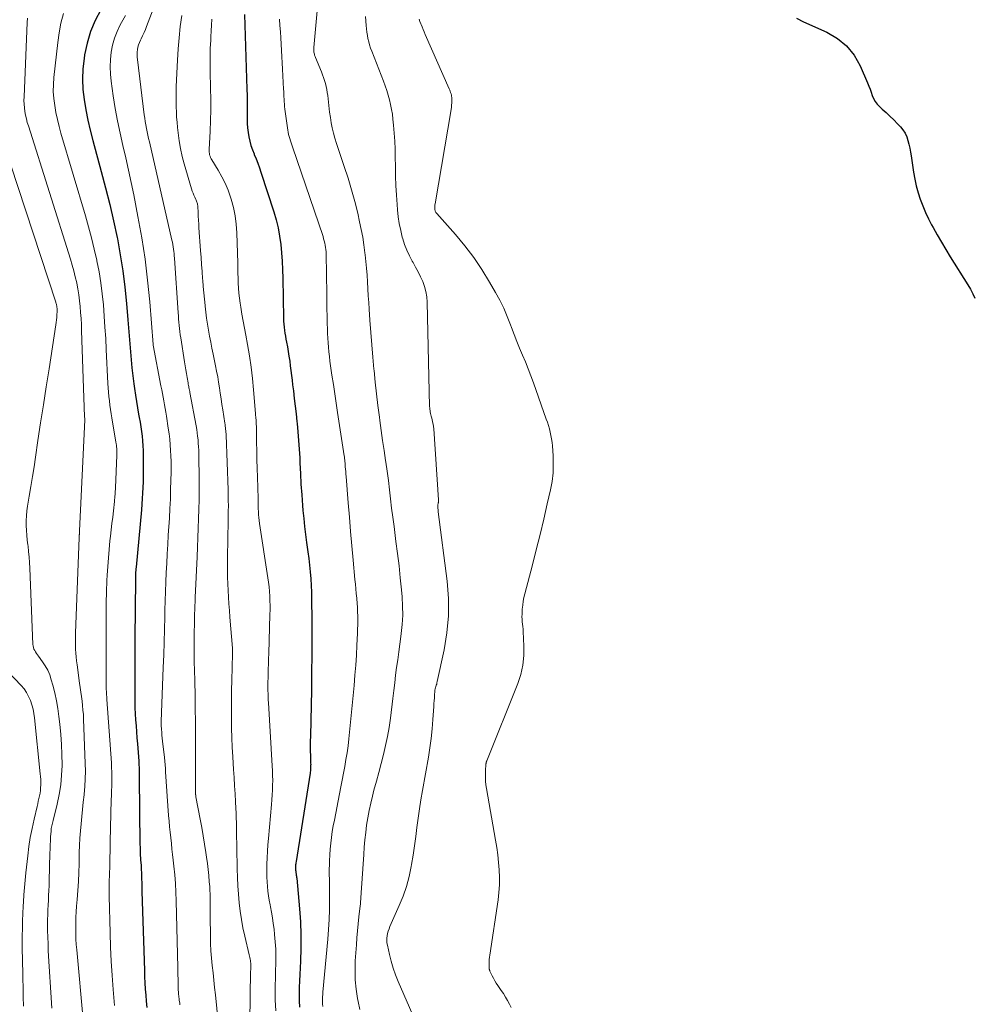
# Model space of a CAD drawing. Units: feet. Extents: x 2025000 to 2030033, y 530000 to 535002.
# Drawn here: x 2026150 to 2026280, y 532865 to 532999 of the extents above; entities that cross this region are included whole.
import ezdxf

# ---------------------------------------------------------------- set-up
doc = ezdxf.new("R2010")
doc.units = ezdxf.units.FT
doc.header["$LTSCALE"] = 100
doc.header["$MEASUREMENT"] = 0
doc.layers.add('CONTOUR INDEX', color=32, linetype='Continuous', lineweight=25)
doc.layers.add('CONTOUR INTERMEDIATE', color=40, linetype='Continuous', lineweight=15)

msp = doc.modelspace()

# ---------------------------------------------------------------- linework, layer by layer
at = {"layer": 'CONTOUR INDEX', "flags": 128}
for points, elevation in [([(2026160.74, 533000.23), (2026159.99, 532998.76), (2026159.36, 532997.24), (2026158.9, 532995.67), (2026158.55, 532994.05), (2026158.48, 532993.57), (2026158.32, 532992.16), (2026158.26, 532990.76), (2026158.32, 532989.36), (2026158.47, 532987.96), (2026158.72, 532986.56), (2026158.99, 532985.17), (2026159.31, 532983.79), (2026159.66, 532982.41), (2026160.82, 532978.16), (2026161.41, 532975.93), (2026161.98, 532973.68), (2026162.49, 532971.42), (2026162.98, 532969.16), (2026163.02, 532968.99), (2026163.42, 532966.8), (2026163.78, 532964.61), (2026164.05, 532962.4), (2026164.27, 532960.18), (2026164.45, 532957.93), (2026164.54, 532956.84), (2026164.62, 532955.74), (2026164.71, 532954.65), (2026164.79, 532953.55), (2026164.88, 532952.46), (2026164.98, 532951.37), (2026165.11, 532950.28), (2026165.26, 532949.19), (2026165.35, 532948.55), (2026165.48, 532947.68), (2026165.62, 532946.81), (2026165.77, 532945.94), (2026165.92, 532945.08), (2026166, 532944.62), (2026166.11, 532943.98), (2026166.22, 532943.34), (2026166.3, 532942.7), (2026166.38, 532942.06), (2026166.44, 532941.42), (2026166.49, 532940.77), (2026166.52, 532940.12), (2026166.54, 532939.48), (2026166.55, 532938.13), (2026166.55, 532937.37), (2026166.55, 532936.6), (2026166.53, 532935.84), (2026166.5, 532935.08), (2026166.46, 532934.32), (2026166.42, 532933.56), (2026166.36, 532932.8), (2026166.29, 532932.04), (2026165.56, 532924.19), (2026165.54, 532923.97), (2026165.53, 532923.76), (2026165.51, 532923.54), (2026165.5, 532923.33), (2026165.49, 532923.11), (2026165.48, 532922.9), (2026165.48, 532922.68), (2026165.47, 532922.47), (2026165.42, 532914.51), (2026165.41, 532912.93), (2026165.41, 532911.35), (2026165.4, 532909.76), (2026165.39, 532908.18), (2026165.39, 532906.66), (2026165.4, 532905.84), (2026165.42, 532905.02), (2026165.46, 532904.2), (2026165.51, 532903.38), (2026165.57, 532902.56), (2026165.63, 532901.74), (2026165.69, 532900.92), (2026165.76, 532900.1), (2026165.93, 532897.76), (2026165.95, 532897.49), (2026165.96, 532897.22), (2026165.97, 532896.95), (2026165.97, 532896.68), (2026165.98, 532896.41), (2026165.98, 532896.13), (2026165.98, 532895.86), (2026165.98, 532895.59), (2026166.1, 532886.38), (2026166.11, 532886.03), (2026166.12, 532885.69), (2026166.13, 532885.35), (2026166.14, 532885), (2026166.17, 532884.49), (2026166.17, 532884.4), (2026166.18, 532884.32), (2026166.18, 532884.23), (2026166.19, 532884.15), (2026166.2, 532884.06), (2026166.21, 532883.97), (2026166.22, 532883.89), (2026166.23, 532883.8), (2026166.24, 532883.71), (2026166.25, 532883.58), (2026166.26, 532883.45), (2026166.27, 532883.32), (2026166.27, 532883.19), (2026166.3, 532882.3), (2026166.32, 532881.72), (2026166.33, 532881.14), (2026166.35, 532880.56), (2026166.37, 532879.98), (2026166.7, 532869.19), (2026166.73, 532868.36), (2026166.77, 532867.52), (2026166.82, 532866.68), (2026166.88, 532865.85), (2026166.95, 532865.01), (2026167.03, 532864.18)], 880), ([(2026180.35, 532999.56), (2026180.66, 532989.4), (2026180.69, 532988.52), (2026180.7, 532987.64), (2026180.71, 532986.75), (2026180.71, 532985.87), (2026180.7, 532985.34), (2026180.72, 532984.72), (2026180.75, 532984.11), (2026180.83, 532983.5), (2026180.92, 532982.89), (2026181.06, 532982.29), (2026181.22, 532981.7), (2026181.42, 532981.12), (2026181.65, 532980.55), (2026181.68, 532980.49), (2026181.93, 532979.89), (2026182.17, 532979.29), (2026182.39, 532978.68), (2026182.59, 532978.07), (2026184.33, 532972.67), (2026184.65, 532971.57), (2026184.92, 532970.46), (2026185.12, 532969.34), (2026185.28, 532968.2), (2026185.38, 532967.06), (2026185.47, 532965.92), (2026185.53, 532964.77), (2026185.56, 532963.63), (2026185.66, 532958.15), (2026185.68, 532957.74), (2026185.71, 532957.33), (2026185.75, 532956.92), (2026185.8, 532956.5), (2026185.86, 532956.1), (2026185.93, 532955.69), (2026186, 532955.28), (2026186.07, 532954.87), (2026186.19, 532954.25), (2026186.31, 532953.6), (2026186.41, 532952.96), (2026186.51, 532952.31), (2026186.59, 532951.66), (2026186.67, 532951.01), (2026186.75, 532950.36), (2026186.83, 532949.71), (2026186.91, 532949.06), (2026187.01, 532948.27), (2026187.14, 532947.22), (2026187.26, 532946.18), (2026187.38, 532945.13), (2026187.5, 532944.08), (2026187.52, 532943.82), (2026187.64, 532942.64), (2026187.73, 532941.46), (2026187.81, 532940.28), (2026187.87, 532939.1), (2026187.9, 532938.4), (2026187.96, 532936.96), (2026188.04, 532935.51), (2026188.15, 532934.07), (2026188.26, 532932.63), (2026188.32, 532931.94), (2026188.42, 532930.85), (2026188.53, 532929.76), (2026188.67, 532928.67), (2026188.81, 532927.58), (2026188.86, 532927.24), (2026188.99, 532926.32), (2026189.1, 532925.4), (2026189.21, 532924.48), (2026189.3, 532923.55), (2026189.37, 532922.63), (2026189.43, 532921.7), (2026189.47, 532920.78), (2026189.49, 532919.85), (2026189.52, 532916.96), (2026189.53, 532914.59), (2026189.53, 532912.21), (2026189.5, 532909.84), (2026189.46, 532907.47), (2026189.33, 532901.16), (2026189.32, 532900.49), (2026189.31, 532899.82), (2026189.32, 532899.15), (2026189.34, 532898.48), (2026189.36, 532897.49), (2026189.37, 532897.32), (2026189.36, 532897.14), (2026189.36, 532896.97), (2026189.35, 532896.79), (2026189.34, 532896.62), (2026189.33, 532896.45), (2026189.3, 532896.27), (2026189.28, 532896.1), (2026187.38, 532884.07), (2026187.36, 532883.91), (2026187.34, 532883.76), (2026187.32, 532883.6), (2026187.31, 532883.43), (2026187.31, 532883.35), (2026187.3, 532883.23), (2026187.3, 532883.11), (2026187.31, 532883), (2026187.31, 532882.88), (2026187.33, 532882.77), (2026187.34, 532882.65), (2026187.36, 532882.53), (2026187.37, 532882.42), (2026187.38, 532882.36), (2026187.41, 532882.22), (2026187.43, 532882.07), (2026187.44, 532881.92), (2026187.46, 532881.78), (2026187.84, 532877.63), (2026187.97, 532875.84), (2026188.04, 532874.05), (2026188.04, 532872.26), (2026187.98, 532870.46), (2026187.89, 532868.67), (2026187.85, 532867.78), (2026187.82, 532866.88), (2026187.8, 532865.98), (2026187.8, 532865.08), (2026187.83, 532864.19)], 860), ([(2026255.59, 532999.06), (2026256.56, 532998.56), (2026259.73, 532997.16), (2026261.17, 532996.32), (2026262.43, 532995.3), (2026263.44, 532994.02), (2026264.27, 532992.58), (2026265.28, 532990.25), (2026265.45, 532989.82), (2026265.62, 532989.39), (2026265.78, 532988.96), (2026265.93, 532988.52), (2026266.11, 532988.1), (2026266.32, 532987.71), (2026266.59, 532987.36), (2026266.9, 532987.03), (2026267.29, 532986.68), (2026267.82, 532986.19), (2026268.34, 532985.7), (2026268.85, 532985.19), (2026269.35, 532984.67), (2026269.77, 532984.24), (2026270.11, 532983.83), (2026270.4, 532983.39), (2026270.62, 532982.91), (2026270.8, 532982.41), (2026270.93, 532981.88), (2026271.05, 532981.35), (2026271.15, 532980.82), (2026271.23, 532980.29), (2026271.56, 532978.06), (2026271.73, 532977.12), (2026271.93, 532976.19), (2026272.18, 532975.27), (2026272.47, 532974.37), (2026272.81, 532973.47), (2026273.17, 532972.59), (2026273.58, 532971.73), (2026274.02, 532970.89), (2026274.22, 532970.53), (2026274.79, 532969.51), (2026275.37, 532968.51), (2026275.96, 532967.51), (2026276.57, 532966.52), (2026278.94, 532962.71), (2026279.3, 532962.11), (2026279.63, 532961.5), (2026279.93, 532960.88)], 840)]:
    msp.add_lwpolyline(points, dxfattribs=dict(at, elevation=elevation))
at = {"layer": 'CONTOUR INTERMEDIATE', "flags": 128}
for points, elevation in [([(2026155.68, 532999.7), (2026155.32, 532998.4), (2026155.07, 532997.08), (2026154.88, 532995.74), (2026154.36, 532990.98), (2026154.3, 532990.02), (2026154.28, 532989.07), (2026154.35, 532988.11), (2026154.47, 532987.15), (2026154.64, 532986.2), (2026154.84, 532985.26), (2026155.07, 532984.32), (2026155.33, 532983.39), (2026158.67, 532972.13), (2026159.1, 532970.63), (2026159.5, 532969.11), (2026159.87, 532967.59), (2026160.21, 532966.06), (2026160.23, 532965.97), (2026160.52, 532964.47), (2026160.77, 532962.98), (2026160.96, 532961.47), (2026161.11, 532959.96), (2026161.23, 532958.44), (2026161.33, 532956.93), (2026161.43, 532955.41), (2026161.51, 532953.89), (2026161.73, 532949.27), (2026161.77, 532948.68), (2026161.81, 532948.08), (2026161.87, 532947.49), (2026161.93, 532946.9), (2026162, 532946.31), (2026162.08, 532945.72), (2026162.17, 532945.13), (2026162.26, 532944.55), (2026162.82, 532941.27), (2026162.85, 532941.05), (2026162.88, 532940.82), (2026162.91, 532940.6), (2026162.93, 532940.37), (2026162.94, 532940.15), (2026162.94, 532939.92), (2026162.94, 532939.7), (2026162.94, 532939.47), (2026162.75, 532935.01), (2026162.74, 532934.78), (2026162.72, 532934.55), (2026162.71, 532934.32), (2026162.7, 532934.1), (2026162.68, 532933.87), (2026162.66, 532933.64), (2026162.64, 532933.41), (2026162.61, 532933.18), (2026162.47, 532931.9), (2026162.38, 532931.03), (2026162.28, 532930.16), (2026162.18, 532929.29), (2026162.08, 532928.42), (2026162.01, 532927.81), (2026161.89, 532926.63), (2026161.79, 532925.46), (2026161.7, 532924.28), (2026161.63, 532923.1), (2026161.6, 532922.39), (2026161.54, 532920.86), (2026161.49, 532919.33), (2026161.48, 532917.79), (2026161.47, 532916.26), (2026161.49, 532913.76), (2026161.5, 532912.93), (2026161.5, 532912.1), (2026161.51, 532911.26), (2026161.51, 532910.43), (2026161.51, 532909.49), (2026161.51, 532909.13), (2026161.51, 532908.76), (2026161.51, 532908.4), (2026161.51, 532908.03), (2026161.51, 532907.68), (2026161.51, 532907.49), (2026161.52, 532907.3), (2026161.53, 532907.12), (2026161.54, 532906.93), (2026161.55, 532906.74), (2026161.57, 532906.55), (2026161.58, 532906.36), (2026161.59, 532906.17), (2026162.2, 532897.53), (2026162.23, 532896.9), (2026162.26, 532896.27), (2026162.26, 532895.63), (2026162.25, 532895), (2026162.24, 532894.36), (2026162.22, 532893.73), (2026162.2, 532893.09), (2026162.19, 532892.46), (2026162.05, 532886.78), (2026162.04, 532886.09), (2026162.02, 532885.39), (2026162.01, 532884.7), (2026162, 532884.01), (2026161.99, 532883.71), (2026161.98, 532883.17), (2026161.96, 532882.62), (2026161.94, 532882.07), (2026161.92, 532881.53), (2026161.91, 532880.98), (2026161.9, 532880.44), (2026161.9, 532879.89), (2026161.9, 532879.34), (2026162.02, 532874.33), (2026162.08, 532872.4), (2026162.17, 532870.47), (2026162.29, 532868.54), (2026162.44, 532866.61), (2026162.48, 532866.08), (2026162.64, 532864.42)], 884), ([(2026164.11, 532999.43), (2026163.42, 532998.16), (2026162.99, 532997.26), (2026162.63, 532996.34), (2026162.36, 532995.39), (2026162.16, 532994.42), (2026162.06, 532993.43), (2026162.02, 532992.44), (2026162.06, 532991.45), (2026162.16, 532990.46), (2026162.45, 532988.48), (2026162.72, 532986.77), (2026163.03, 532985.07), (2026163.38, 532983.39), (2026163.76, 532981.7), (2026164.16, 532980.02), (2026164.54, 532978.34), (2026164.9, 532976.65), (2026165.24, 532974.96), (2026165.82, 532972.02), (2026166.34, 532969.13), (2026166.79, 532966.23), (2026167.14, 532963.33), (2026167.43, 532960.41), (2026167.9, 532954.59), (2026167.91, 532954.48), (2026168.96, 532948.93), (2026169.06, 532948.41), (2026169.15, 532947.9), (2026169.25, 532947.39), (2026169.35, 532946.88), (2026169.45, 532946.36), (2026169.54, 532945.85), (2026169.63, 532945.34), (2026169.71, 532944.82), (2026169.96, 532943.14), (2026170.06, 532942.39), (2026170.15, 532941.64), (2026170.22, 532940.89), (2026170.27, 532940.13), (2026170.3, 532939.38), (2026170.33, 532938.62), (2026170.33, 532937.87), (2026170.33, 532937.11), (2026170.31, 532936.05), (2026170.28, 532934.76), (2026170.24, 532933.48), (2026170.18, 532932.19), (2026170.11, 532930.91), (2026169.96, 532928.56), (2026169.88, 532927.28), (2026169.81, 532926.01), (2026169.74, 532924.73), (2026169.68, 532923.46), (2026169.62, 532922.18), (2026169.58, 532920.91), (2026169.53, 532919.63), (2026169.5, 532918.36), (2026169.48, 532917.45), (2026169.43, 532915.73), (2026169.39, 532914), (2026169.33, 532912.27), (2026169.27, 532910.54), (2026168.99, 532903.14), (2026168.99, 532903.02), (2026168.99, 532902.89), (2026168.99, 532902.77), (2026168.99, 532902.65), (2026169.03, 532902.09), (2026169.06, 532901.69), (2026169.09, 532901.29), (2026169.13, 532900.89), (2026169.17, 532900.49), (2026169.42, 532898.25), (2026169.47, 532897.76), (2026169.52, 532897.27), (2026169.56, 532896.77), (2026169.6, 532896.28), (2026170, 532890.35), (2026170.06, 532889.58), (2026170.13, 532888.82), (2026170.2, 532888.06), (2026170.29, 532887.29), (2026170.38, 532886.53), (2026170.46, 532885.77), (2026170.55, 532885.01), (2026170.63, 532884.25), (2026170.72, 532883.42), (2026170.83, 532882.25), (2026170.93, 532881.07), (2026170.99, 532879.89), (2026171.03, 532878.71), (2026171.26, 532869.58), (2026171.27, 532869.07), (2026171.28, 532868.56), (2026171.29, 532868.05), (2026171.3, 532867.54), (2026171.31, 532866.89), (2026171.31, 532866.7), (2026171.32, 532866.51), (2026171.33, 532866.32), (2026171.34, 532866.13), (2026171.36, 532865.94), (2026171.38, 532865.75), (2026171.4, 532865.56), (2026171.43, 532865.38), (2026171.46, 532865.13), (2026171.51, 532864.82), (2026171.55, 532864.51)], 876), ([(2026167.9, 533000.31), (2026167.01, 532997.95), (2026166.84, 532997.52), (2026166.66, 532997.1), (2026166.46, 532996.68), (2026166.26, 532996.27), (2026166.15, 532996.06), (2026166.02, 532995.75), (2026165.9, 532995.44), (2026165.81, 532995.11), (2026165.75, 532994.78), (2026165.72, 532994.44), (2026165.7, 532994.1), (2026165.71, 532993.76), (2026165.74, 532993.42), (2026166.68, 532985.91), (2026166.74, 532985.44), (2026166.81, 532984.97), (2026166.89, 532984.51), (2026166.98, 532984.04), (2026167.08, 532983.58), (2026167.17, 532983.12), (2026167.28, 532982.65), (2026167.38, 532982.19), (2026170.45, 532968.82), (2026170.52, 532968.51), (2026170.58, 532968.2), (2026170.63, 532967.89), (2026170.68, 532967.58), (2026170.71, 532967.27), (2026170.75, 532966.96), (2026170.78, 532966.65), (2026170.8, 532966.34), (2026171.3, 532958.89), (2026171.33, 532958.46), (2026171.36, 532958.04), (2026171.4, 532957.61), (2026171.44, 532957.18), (2026171.49, 532956.76), (2026171.54, 532956.33), (2026171.6, 532955.91), (2026171.66, 532955.49), (2026172.17, 532952.2), (2026172.26, 532951.67), (2026172.35, 532951.13), (2026172.44, 532950.6), (2026172.53, 532950.07), (2026172.66, 532949.33), (2026172.69, 532949.16), (2026172.72, 532949), (2026172.75, 532948.83), (2026172.78, 532948.67), (2026172.82, 532948.51), (2026172.85, 532948.34), (2026172.88, 532948.18), (2026172.91, 532948.01), (2026173.75, 532943.47), (2026173.83, 532943), (2026173.9, 532942.53), (2026173.96, 532942.05), (2026174.01, 532941.58), (2026174.05, 532941.1), (2026174.08, 532940.62), (2026174.1, 532940.14), (2026174.11, 532939.66), (2026174.15, 532935.98), (2026174.16, 532934.69), (2026174.15, 532933.4), (2026174.12, 532932.1), (2026174.09, 532930.81), (2026174.04, 532929.51), (2026173.99, 532928.22), (2026173.93, 532926.92), (2026173.88, 532925.63), (2026173.63, 532920.06), (2026173.61, 532919.5), (2026173.59, 532918.95), (2026173.57, 532918.39), (2026173.55, 532917.84), (2026173.53, 532917.28), (2026173.52, 532916.73), (2026173.51, 532916.18), (2026173.5, 532915.62), (2026173.49, 532914.94), (2026173.48, 532914.04), (2026173.48, 532913.14), (2026173.49, 532912.25), (2026173.5, 532911.35), (2026173.57, 532908.8), (2026173.58, 532908.06), (2026173.6, 532907.32), (2026173.61, 532906.59), (2026173.62, 532905.85), (2026173.63, 532905.11), (2026173.64, 532904.38), (2026173.65, 532903.64), (2026173.65, 532902.9), (2026173.69, 532893.31), (2026173.69, 532893.3), (2026173.69, 532893.28), (2026173.69, 532893.26), (2026173.69, 532893.24), (2026173.69, 532893.18), (2026173.7, 532893.16), (2026173.7, 532893.14), (2026173.7, 532893.13), (2026173.7, 532893.11), (2026173.71, 532893), (2026173.72, 532892.97), (2026173.72, 532892.95), (2026173.73, 532892.93), (2026173.73, 532892.9), (2026174.31, 532889.86), (2026174.52, 532888.72), (2026174.72, 532887.58), (2026174.91, 532886.43), (2026175.09, 532885.28), (2026175.18, 532884.64), (2026175.29, 532883.81), (2026175.4, 532882.97), (2026175.48, 532882.14), (2026175.55, 532881.3), (2026175.61, 532880.65), (2026175.64, 532880.14), (2026175.66, 532879.63), (2026175.67, 532879.12), (2026175.68, 532878.6), (2026175.67, 532878.09), (2026175.67, 532877.58), (2026175.68, 532877.06), (2026175.68, 532876.55), (2026175.71, 532873.88), (2026175.73, 532872.88), (2026175.78, 532871.88), (2026175.86, 532870.88), (2026175.95, 532869.88), (2026176.06, 532868.89), (2026176.17, 532867.89), (2026176.28, 532866.89), (2026176.38, 532865.9), (2026176.76, 532862.14)], 872), ([(2026171.79, 532999.45), (2026171.6, 532997.93), (2026171.44, 532996.4), (2026171.32, 532994.87), (2026171.23, 532993.34), (2026171.05, 532989.74), (2026171.03, 532989.05), (2026171.01, 532988.35), (2026171.02, 532987.65), (2026171.03, 532986.96), (2026171.06, 532986.26), (2026171.1, 532985.57), (2026171.15, 532984.87), (2026171.22, 532984.18), (2026171.29, 532983.42), (2026171.43, 532982.35), (2026171.61, 532981.28), (2026171.85, 532980.23), (2026172.13, 532979.19), (2026173.14, 532975.78), (2026173.23, 532975.49), (2026173.33, 532975.21), (2026173.45, 532974.94), (2026173.57, 532974.66), (2026173.71, 532974.35), (2026173.76, 532974.24), (2026173.81, 532974.12), (2026173.85, 532974), (2026173.89, 532973.88), (2026173.93, 532973.76), (2026173.95, 532973.63), (2026173.97, 532973.51), (2026173.98, 532973.38), (2026174.02, 532972.58), (2026174.05, 532972.05), (2026174.08, 532971.53), (2026174.11, 532971), (2026174.14, 532970.47), (2026174.35, 532967.41), (2026174.42, 532966.44), (2026174.49, 532965.47), (2026174.56, 532964.51), (2026174.64, 532963.54), (2026174.65, 532963.33), (2026174.73, 532962.47), (2026174.8, 532961.61), (2026174.89, 532960.75), (2026174.97, 532959.89), (2026174.98, 532959.82), (2026175.07, 532959), (2026175.18, 532958.17), (2026175.31, 532957.35), (2026175.44, 532956.53), (2026175.59, 532955.72), (2026175.74, 532954.9), (2026175.9, 532954.08), (2026176.07, 532953.27), (2026176.4, 532951.67), (2026176.55, 532950.92), (2026176.69, 532950.17), (2026176.81, 532949.42), (2026176.93, 532948.67), (2026177.05, 532947.92), (2026177.16, 532947.16), (2026177.27, 532946.41), (2026177.39, 532945.66), (2026177.67, 532943.85), (2026177.7, 532943.64), (2026177.72, 532943.44), (2026177.75, 532943.23), (2026177.77, 532943.02), (2026177.79, 532942.82), (2026177.81, 532942.61), (2026177.83, 532942.4), (2026177.84, 532942.19), (2026178.11, 532934.77), (2026178.13, 532934.04), (2026178.14, 532933.31), (2026178.15, 532932.58), (2026178.14, 532931.85), (2026178.13, 532931.12), (2026178.12, 532930.39), (2026178.1, 532929.66), (2026178.09, 532928.93), (2026178.03, 532924.66), (2026178.02, 532923.75), (2026178.03, 532922.84), (2026178.06, 532921.93), (2026178.11, 532921.01), (2026178.17, 532920.1), (2026178.23, 532919.19), (2026178.29, 532918.28), (2026178.36, 532917.38), (2026178.69, 532913.18), (2026178.7, 532913.08), (2026178.7, 532912.99), (2026178.71, 532912.89), (2026178.71, 532912.79), (2026178.71, 532912.7), (2026178.71, 532912.6), (2026178.71, 532912.5), (2026178.71, 532912.41), (2026178.62, 532908.74), (2026178.59, 532907.44), (2026178.57, 532906.14), (2026178.57, 532904.84), (2026178.57, 532903.54), (2026178.59, 532902.24), (2026178.63, 532900.94), (2026178.68, 532899.65), (2026178.75, 532898.35), (2026178.86, 532896.61), (2026178.93, 532895.51), (2026178.99, 532894.41), (2026179.06, 532893.31), (2026179.12, 532892.21), (2026179.16, 532891.35), (2026179.2, 532890.68), (2026179.22, 532890.01), (2026179.24, 532889.34), (2026179.26, 532888.66), (2026179.27, 532887.99), (2026179.28, 532887.32), (2026179.29, 532886.64), (2026179.31, 532885.97), (2026179.37, 532883.06), (2026179.41, 532881.91), (2026179.46, 532880.75), (2026179.54, 532879.6), (2026179.63, 532878.45), (2026179.76, 532877.31), (2026179.92, 532876.17), (2026180.13, 532875.04), (2026180.38, 532873.91), (2026181, 532871.33), (2026181.05, 532871.14), (2026181.08, 532870.96), (2026181.12, 532870.77), (2026181.15, 532870.58), (2026181.17, 532870.39), (2026181.19, 532870.21), (2026181.2, 532870.03), (2026181.2, 532869.84), (2026181.19, 532869.66), (2026181.19, 532869.48), (2026181.19, 532869.29), (2026181.18, 532869.11), (2026181.07, 532862.23)], 868), ([(2026190.32, 533000.59), (2026189.8, 532995.08), (2026189.79, 532995), (2026189.79, 532994.92), (2026189.78, 532994.84), (2026189.78, 532994.76), (2026189.78, 532994.68), (2026189.78, 532994.6), (2026189.79, 532994.52), (2026189.81, 532994.44), (2026189.84, 532994.3), (2026189.87, 532994.15), (2026189.91, 532994.01), (2026189.96, 532993.86), (2026190.01, 532993.72), (2026190.83, 532991.74), (2026190.98, 532991.35), (2026191.13, 532990.96), (2026191.26, 532990.57), (2026191.38, 532990.17), (2026191.48, 532989.77), (2026191.57, 532989.36), (2026191.64, 532988.95), (2026191.69, 532988.54), (2026191.95, 532986.26), (2026192.05, 532985.54), (2026192.17, 532984.82), (2026192.31, 532984.11), (2026192.48, 532983.4), (2026192.68, 532982.7), (2026192.88, 532982), (2026193.1, 532981.3), (2026193.33, 532980.61), (2026193.95, 532978.85), (2026194.46, 532977.27), (2026194.95, 532975.68), (2026195.38, 532974.08), (2026195.78, 532972.46), (2026196.04, 532971.3), (2026196.26, 532970.25), (2026196.46, 532969.2), (2026196.62, 532968.15), (2026196.76, 532967.09), (2026196.79, 532966.82), (2026196.89, 532965.89), (2026196.97, 532964.96), (2026197.05, 532964.03), (2026197.11, 532963.1), (2026197.16, 532962.16), (2026197.22, 532961.23), (2026197.28, 532960.3), (2026197.34, 532959.37), (2026197.44, 532957.88), (2026197.57, 532956.2), (2026197.7, 532954.53), (2026197.84, 532952.86), (2026197.99, 532951.19), (2026198.01, 532951.04), (2026198.17, 532949.45), (2026198.34, 532947.85), (2026198.53, 532946.26), (2026198.74, 532944.67), (2026198.8, 532944.23), (2026198.99, 532942.86), (2026199.18, 532941.5), (2026199.38, 532940.13), (2026199.58, 532938.76), (2026199.61, 532938.53), (2026199.79, 532937.28), (2026199.96, 532936.03), (2026200.12, 532934.77), (2026200.27, 532933.52), (2026200.41, 532932.26), (2026200.56, 532931.01), (2026200.73, 532929.76), (2026200.89, 532928.51), (2026201, 532927.71), (2026201.22, 532926.06), (2026201.42, 532924.41), (2026201.59, 532922.76), (2026201.75, 532921.1), (2026201.84, 532920.16), (2026201.91, 532918.91), (2026201.92, 532917.65), (2026201.85, 532916.4), (2026201.71, 532915.15), (2026201.66, 532914.75), (2026201.51, 532913.7), (2026201.37, 532912.65), (2026201.23, 532911.59), (2026201.09, 532910.54), (2026200.95, 532909.49), (2026200.82, 532908.43), (2026200.69, 532907.38), (2026200.56, 532906.32), (2026200.23, 532903.61), (2026200.06, 532902.36), (2026199.85, 532901.12), (2026199.59, 532899.89), (2026199.29, 532898.67), (2026198.97, 532897.45), (2026198.65, 532896.23), (2026198.33, 532895.02), (2026198, 532893.8), (2026197.79, 532892.99), (2026197.55, 532892.01), (2026197.33, 532891.02), (2026197.15, 532890.03), (2026197, 532889.03), (2026196.88, 532888.03), (2026196.76, 532887.02), (2026196.67, 532886.02), (2026196.6, 532885.01), (2026196.26, 532879.78), (2026196.25, 532879.56), (2026196.23, 532879.33), (2026196.22, 532879.11), (2026196.2, 532878.89), (2026196.18, 532878.67), (2026196.16, 532878.45), (2026196.14, 532878.23), (2026196.12, 532878.01), (2026195.95, 532876.54), (2026195.85, 532875.58), (2026195.76, 532874.62), (2026195.67, 532873.66), (2026195.6, 532872.7), (2026195.45, 532870.53), (2026195.42, 532869.24), (2026195.44, 532867.95), (2026195.57, 532866.67), (2026195.76, 532865.4), (2026195.85, 532864.96), (2026196.08, 532863.91)], 852), ([(2026150.77, 532999.07), (2026150.72, 532998.48), (2026150.29, 532988.36), (2026150.28, 532987.86), (2026150.3, 532987.35), (2026150.34, 532986.85), (2026150.41, 532986.35), (2026150.51, 532985.85), (2026150.61, 532985.35), (2026150.74, 532984.86), (2026150.88, 532984.37), (2026156.61, 532966.21), (2026156.85, 532965.41), (2026157.08, 532964.61), (2026157.28, 532963.8), (2026157.47, 532962.99), (2026157.47, 532962.95), (2026157.63, 532962.15), (2026157.77, 532961.35), (2026157.87, 532960.54), (2026157.95, 532959.74), (2026158.01, 532958.93), (2026158.07, 532958.11), (2026158.11, 532957.3), (2026158.14, 532956.49), (2026158.54, 532944.7), (2026158.55, 532944.64), (2026158.56, 532944.52), (2026158.56, 532944.46), (2026158.56, 532944.4), (2026158.56, 532944.34), (2026158.56, 532944.29), (2026157.87, 532929.15), (2026157.87, 532929.07), (2026157.86, 532928.99), (2026157.86, 532928.91), (2026157.85, 532928.84), (2026157.84, 532928.75), (2026157.84, 532928.68), (2026157.83, 532928.61), (2026157.82, 532928.53), (2026157.82, 532928.46), (2026157.81, 532928.39), (2026157.81, 532928.31), (2026157.81, 532928.24), (2026157.3, 532915.2), (2026157.29, 532914.66), (2026157.29, 532914.12), (2026157.3, 532913.58), (2026157.32, 532913.04), (2026157.35, 532912.5), (2026157.4, 532911.96), (2026157.46, 532911.42), (2026157.52, 532910.88), (2026157.87, 532908.39), (2026157.95, 532907.78), (2026158.04, 532907.17), (2026158.12, 532906.56), (2026158.2, 532905.95), (2026158.27, 532905.34), (2026158.33, 532904.73), (2026158.38, 532904.11), (2026158.41, 532903.5), (2026158.64, 532897.43), (2026158.65, 532896.39), (2026158.64, 532895.34), (2026158.58, 532894.3), (2026158.48, 532893.26), (2026158.47, 532893.15), (2026158.36, 532892.17), (2026158.26, 532891.18), (2026158.16, 532890.2), (2026158.06, 532889.22), (2026157.98, 532888.24), (2026157.91, 532887.26), (2026157.86, 532886.27), (2026157.83, 532885.29), (2026157.79, 532883.76), (2026157.75, 532882.55), (2026157.7, 532881.33), (2026157.62, 532880.12), (2026157.54, 532878.91), (2026157.46, 532877.97), (2026157.41, 532877.22), (2026157.37, 532876.48), (2026157.35, 532875.74), (2026157.34, 532874.99), (2026157.34, 532874.25), (2026157.36, 532873.5), (2026157.41, 532872.76), (2026157.47, 532872.02), (2026158.36, 532862.48)], 888), ([(2026175.91, 532998.93), (2026175.86, 532998.13), (2026175.82, 532997.33), (2026175.77, 532996.54), (2026175.74, 532996.04), (2026175.69, 532994.99), (2026175.66, 532993.94), (2026175.65, 532992.89), (2026175.67, 532991.84), (2026175.73, 532989.49), (2026175.75, 532988.04), (2026175.75, 532986.58), (2026175.72, 532985.13), (2026175.66, 532983.68), (2026175.52, 532981.15), (2026175.52, 532980.96), (2026175.53, 532980.78), (2026175.56, 532980.6), (2026175.59, 532980.42), (2026175.65, 532980.24), (2026175.71, 532980.07), (2026175.79, 532979.91), (2026175.88, 532979.75), (2026176.76, 532978.33), (2026177.26, 532977.45), (2026177.72, 532976.55), (2026178.11, 532975.62), (2026178.45, 532974.67), (2026178.54, 532974.37), (2026178.84, 532973.25), (2026179.08, 532972.11), (2026179.22, 532970.96), (2026179.3, 532969.79), (2026179.42, 532965.66), (2026179.43, 532964.98), (2026179.45, 532964.29), (2026179.47, 532963.61), (2026179.49, 532962.93), (2026179.52, 532962.25), (2026179.57, 532961.57), (2026179.65, 532960.89), (2026179.75, 532960.22), (2026179.84, 532959.65), (2026180, 532958.7), (2026180.17, 532957.74), (2026180.34, 532956.79), (2026180.52, 532955.84), (2026180.76, 532954.55), (2026181.03, 532953.03), (2026181.26, 532951.49), (2026181.44, 532949.95), (2026181.59, 532948.41), (2026181.8, 532945.71), (2026181.82, 532945.51), (2026181.83, 532945.31), (2026181.85, 532945.11), (2026181.87, 532944.91), (2026181.88, 532944.71), (2026181.9, 532944.51), (2026181.92, 532944.31), (2026181.93, 532944.11), (2026181.93, 532944.09), (2026181.95, 532943.87), (2026181.96, 532943.66), (2026181.97, 532943.44), (2026181.97, 532943.23), (2026181.99, 532941.27), (2026182.01, 532940.07), (2026182.03, 532938.88), (2026182.07, 532937.68), (2026182.1, 532936.49), (2026182.21, 532933.56), (2026182.22, 532933.39), (2026182.22, 532933.23), (2026182.22, 532933.06), (2026182.22, 532932.89), (2026182.22, 532932.72), (2026182.22, 532932.55), (2026182.23, 532932.38), (2026182.23, 532932.22), (2026182.24, 532931.75), (2026182.26, 532931.35), (2026182.29, 532930.96), (2026182.34, 532930.56), (2026182.39, 532930.16), (2026183.52, 532922.76), (2026183.61, 532922.14), (2026183.69, 532921.52), (2026183.74, 532920.89), (2026183.79, 532920.26), (2026183.82, 532919.63), (2026183.83, 532919), (2026183.83, 532918.37), (2026183.82, 532917.74), (2026183.65, 532912.42), (2026183.63, 532911.72), (2026183.61, 532911.02), (2026183.59, 532910.32), (2026183.57, 532909.62), (2026183.56, 532909.05), (2026183.55, 532908.63), (2026183.54, 532908.21), (2026183.55, 532907.79), (2026183.55, 532907.37), (2026183.56, 532906.95), (2026183.58, 532906.53), (2026183.59, 532906.12), (2026183.62, 532905.7), (2026184.13, 532897.1), (2026184.16, 532896.44), (2026184.18, 532895.78), (2026184.19, 532895.12), (2026184.18, 532894.46), (2026184.16, 532893.8), (2026184.13, 532893.15), (2026184.09, 532892.49), (2026184.04, 532891.83), (2026183.61, 532887.23), (2026183.54, 532886.35), (2026183.48, 532885.47), (2026183.44, 532884.59), (2026183.41, 532883.7), (2026183.39, 532883.2), (2026183.39, 532882.57), (2026183.4, 532881.93), (2026183.43, 532881.3), (2026183.47, 532880.67), (2026183.54, 532880.04), (2026183.62, 532879.41), (2026183.72, 532878.78), (2026183.83, 532878.16), (2026183.89, 532877.89), (2026184.03, 532877.14), (2026184.16, 532876.38), (2026184.27, 532875.62), (2026184.37, 532874.85), (2026184.46, 532874.1), (2026184.55, 532873.12), (2026184.61, 532872.13), (2026184.63, 532871.14), (2026184.61, 532870.15), (2026184.58, 532869.15), (2026184.56, 532868.16), (2026184.55, 532867.17), (2026184.55, 532866.17), (2026184.55, 532865.2), (2026184.6, 532863.72)], 864), ([(2026185.11, 532998.93), (2026185.18, 532998.08), (2026185.25, 532997.23), (2026185.3, 532996.38), (2026185.36, 532995.53), (2026185.41, 532994.68), (2026185.46, 532993.82), (2026185.5, 532992.97), (2026185.55, 532992.12), (2026185.68, 532989.39), (2026185.7, 532989.05), (2026185.72, 532988.71), (2026185.73, 532988.37), (2026185.74, 532988.03), (2026185.75, 532987.69), (2026185.78, 532987.35), (2026185.81, 532987.02), (2026185.85, 532986.68), (2026186.25, 532983.81), (2026186.3, 532983.52), (2026186.36, 532983.22), (2026186.43, 532982.94), (2026186.51, 532982.65), (2026186.6, 532982.36), (2026186.69, 532982.08), (2026186.78, 532981.8), (2026186.88, 532981.51), (2026191.05, 532969.29), (2026191.14, 532969), (2026191.23, 532968.71), (2026191.29, 532968.41), (2026191.35, 532968.12), (2026191.4, 532967.82), (2026191.43, 532967.51), (2026191.46, 532967.21), (2026191.47, 532966.91), (2026191.55, 532961.43), (2026191.57, 532960.43), (2026191.59, 532959.43), (2026191.61, 532958.44), (2026191.63, 532957.44), (2026191.65, 532956.72), (2026191.67, 532956.08), (2026191.7, 532955.45), (2026191.74, 532954.82), (2026191.79, 532954.19), (2026191.85, 532953.55), (2026191.92, 532952.92), (2026191.99, 532952.3), (2026192.08, 532951.67), (2026192.27, 532950.38), (2026192.46, 532949.11), (2026192.65, 532947.84), (2026192.85, 532946.57), (2026193.04, 532945.3), (2026193.95, 532939.39), (2026193.97, 532939.25), (2026193.98, 532939.12), (2026194, 532938.98), (2026194.02, 532938.84), (2026194.03, 532938.71), (2026194.04, 532938.57), (2026194.06, 532938.43), (2026194.07, 532938.29), (2026194.09, 532937.91), (2026194.12, 532937.58), (2026194.14, 532937.24), (2026194.17, 532936.91), (2026194.19, 532936.58), (2026194.48, 532932.98), (2026194.64, 532931.03), (2026194.8, 532929.07), (2026194.98, 532927.12), (2026195.16, 532925.16), (2026195.41, 532922.54), (2026195.47, 532921.9), (2026195.53, 532921.26), (2026195.59, 532920.62), (2026195.65, 532919.98), (2026195.65, 532919.87), (2026195.7, 532919.28), (2026195.74, 532918.7), (2026195.76, 532918.11), (2026195.78, 532917.52), (2026195.78, 532916.94), (2026195.78, 532916.35), (2026195.77, 532915.76), (2026195.75, 532915.17), (2026195.68, 532913.59), (2026195.61, 532912.21), (2026195.52, 532910.83), (2026195.41, 532909.46), (2026195.29, 532908.08), (2026194.56, 532900.78), (2026194.46, 532899.84), (2026194.33, 532898.9), (2026194.18, 532897.97), (2026194.02, 532897.03), (2026193.84, 532896.1), (2026193.66, 532895.17), (2026193.48, 532894.24), (2026193.29, 532893.31), (2026192.6, 532889.72), (2026192.45, 532888.93), (2026192.32, 532888.14), (2026192.21, 532887.35), (2026192.11, 532886.56), (2026192.03, 532885.77), (2026191.96, 532884.97), (2026191.93, 532884.18), (2026191.92, 532883.38), (2026191.91, 532883.24), (2026191.91, 532882.37), (2026191.92, 532881.51), (2026191.92, 532880.64), (2026191.93, 532879.77), (2026191.94, 532878.82), (2026191.93, 532877.48), (2026191.89, 532876.14), (2026191.82, 532874.8), (2026191.71, 532873.46), (2026191.04, 532866.27), (2026191.01, 532865.95), (2026190.99, 532865.62), (2026190.98, 532865.3), (2026190.98, 532864.97), (2026190.99, 532864.65), (2026191.02, 532864.32)], 856), ([(2026196.86, 532999.28), (2026196.94, 532998.07), (2026196.98, 532997.62), (2026197.03, 532997.18), (2026197.1, 532996.73), (2026197.18, 532996.29), (2026197.28, 532995.86), (2026197.4, 532995.43), (2026197.54, 532995), (2026197.69, 532994.58), (2026199.28, 532990.49), (2026199.51, 532989.86), (2026199.73, 532989.23), (2026199.93, 532988.58), (2026200.11, 532987.94), (2026200.27, 532987.29), (2026200.4, 532986.63), (2026200.51, 532985.97), (2026200.59, 532985.3), (2026200.68, 532984.46), (2026200.77, 532983.38), (2026200.85, 532982.29), (2026200.89, 532981.2), (2026200.91, 532980.11), (2026200.92, 532978.85), (2026200.94, 532977.54), (2026200.98, 532976.24), (2026201.05, 532974.94), (2026201.14, 532973.65), (2026201.2, 532972.95), (2026201.31, 532972), (2026201.44, 532971.07), (2026201.64, 532970.14), (2026201.86, 532969.22), (2026201.92, 532969), (2026202.18, 532968.21), (2026202.47, 532967.43), (2026202.82, 532966.68), (2026203.21, 532965.94), (2026203.32, 532965.76), (2026203.67, 532965.12), (2026204.02, 532964.47), (2026204.34, 532963.82), (2026204.64, 532963.15), (2026204.9, 532962.47), (2026205.09, 532961.78), (2026205.21, 532961.07), (2026205.27, 532960.35), (2026205.59, 532946.1), (2026205.6, 532945.92), (2026205.62, 532945.73), (2026205.64, 532945.55), (2026205.67, 532945.37), (2026205.7, 532945.18), (2026205.74, 532945), (2026205.79, 532944.82), (2026205.84, 532944.64), (2026205.92, 532944.36), (2026206, 532944.03), (2026206.06, 532943.71), (2026206.11, 532943.38), (2026206.14, 532943.05), (2026206.78, 532933.39), (2026206.78, 532933.33), (2026206.78, 532933.27), (2026206.78, 532933.22), (2026206.78, 532933.16), (2026206.78, 532933.1), (2026206.78, 532933.04), (2026206.77, 532932.98), (2026206.76, 532932.93), (2026206.74, 532932.84), (2026206.72, 532932.74), (2026206.7, 532932.64), (2026206.7, 532932.54), (2026206.7, 532932.44), (2026206.71, 532932.34), (2026206.72, 532932.19), (2026206.73, 532932.05), (2026206.75, 532931.9), (2026206.77, 532931.75), (2026207.98, 532922.29), (2026208.16, 532919.93), (2026208.18, 532917.58), (2026207.95, 532915.25), (2026207.57, 532912.92), (2026206.63, 532908.61), (2026206.59, 532908.44), (2026206.55, 532908.27), (2026206.49, 532908.1), (2026206.44, 532907.94), (2026206.38, 532907.77), (2026206.34, 532907.6), (2026206.31, 532907.43), (2026206.29, 532907.26), (2026206.26, 532906.81), (2026206.23, 532906.41), (2026206.2, 532906), (2026206.17, 532905.6), (2026206.14, 532905.2), (2026206.04, 532903.43), (2026205.93, 532902.15), (2026205.8, 532900.86), (2026205.63, 532899.59), (2026205.42, 532898.32), (2026204.6, 532893.76), (2026204.39, 532892.5), (2026204.19, 532891.24), (2026204.02, 532889.98), (2026203.86, 532888.72), (2026203.7, 532887.46), (2026203.52, 532886.2), (2026203.33, 532884.94), (2026203.12, 532883.68), (2026203.07, 532883.41), (2026202.78, 532882.03), (2026202.42, 532880.68), (2026201.97, 532879.35), (2026201.44, 532878.05), (2026200.18, 532875.2), (2026200.06, 532874.89), (2026199.95, 532874.58), (2026199.86, 532874.27), (2026199.79, 532873.95), (2026199.76, 532873.63), (2026199.74, 532873.31), (2026199.77, 532872.98), (2026199.82, 532872.66), (2026200.11, 532871.4), (2026200.35, 532870.46), (2026200.63, 532869.53), (2026200.95, 532868.61), (2026201.31, 532867.71), (2026203.6, 532862.41)], 848), ([(2026204.14, 532998.92), (2026204.26, 532998.62), (2026204.37, 532998.32), (2026204.41, 532998.23), (2026204.55, 532997.88), (2026204.69, 532997.54), (2026204.84, 532997.19), (2026204.99, 532996.85), (2026208.26, 532989.42), (2026208.32, 532989.26), (2026208.39, 532989.1), (2026208.45, 532988.93), (2026208.51, 532988.76), (2026208.55, 532988.59), (2026208.59, 532988.42), (2026208.61, 532988.25), (2026208.61, 532988.07), (2026208.61, 532987.82), (2026208.6, 532987.52), (2026208.59, 532987.22), (2026208.55, 532986.92), (2026208.51, 532986.63), (2026206.33, 532973.75), (2026206.31, 532973.62), (2026206.29, 532973.48), (2026206.28, 532973.34), (2026206.28, 532973.2), (2026206.28, 532973.12), (2026206.29, 532973.02), (2026206.3, 532972.93), (2026206.33, 532972.84), (2026206.36, 532972.75), (2026206.4, 532972.66), (2026206.45, 532972.58), (2026206.51, 532972.5), (2026206.57, 532972.43), (2026209.1, 532969.57), (2026210.38, 532968.03), (2026211.6, 532966.45), (2026212.71, 532964.79), (2026213.75, 532963.09), (2026214.56, 532961.67), (2026215.14, 532960.6), (2026215.68, 532959.52), (2026216.16, 532958.4), (2026216.6, 532957.27), (2026216.74, 532956.9), (2026217.09, 532955.95), (2026217.46, 532955), (2026217.85, 532954.06), (2026218.25, 532953.13), (2026218.65, 532952.19), (2026219.04, 532951.25), (2026219.4, 532950.3), (2026219.75, 532949.35), (2026221.49, 532944.41), (2026221.64, 532943.96), (2026221.78, 532943.52), (2026221.91, 532943.07), (2026222.03, 532942.61), (2026222.13, 532942.16), (2026222.21, 532941.7), (2026222.27, 532941.23), (2026222.32, 532940.77), (2026222.42, 532939.37), (2026222.45, 532938.21), (2026222.42, 532937.05), (2026222.28, 532935.9), (2026222.07, 532934.76), (2026221.63, 532932.85), (2026221.15, 532930.76), (2026220.65, 532928.67), (2026220.13, 532926.59), (2026219.59, 532924.51), (2026218.57, 532920.59), (2026218.45, 532920.07), (2026218.35, 532919.55), (2026218.28, 532919.03), (2026218.22, 532918.5), (2026218.19, 532918.12), (2026218.18, 532917.79), (2026218.17, 532917.45), (2026218.19, 532917.11), (2026218.22, 532916.77), (2026218.26, 532916.43), (2026218.29, 532916.1), (2026218.32, 532915.76), (2026218.34, 532915.42), (2026218.44, 532913.45), (2026218.42, 532912.14), (2026218.29, 532910.85), (2026218, 532909.59), (2026217.59, 532908.35), (2026213.38, 532897.79), (2026213.36, 532897.74), (2026213.34, 532897.69), (2026213.32, 532897.64), (2026213.31, 532897.6), (2026213.3, 532897.55), (2026213.29, 532897.5), (2026213.28, 532897.45), (2026213.27, 532897.4), (2026213.25, 532897.28), (2026213.24, 532897.17), (2026213.23, 532897.06), (2026213.23, 532896.95), (2026213.22, 532896.84), (2026213.2, 532896.04), (2026213.19, 532895.53), (2026213.21, 532895.03), (2026213.27, 532894.52), (2026213.34, 532894.02), (2026214.57, 532886.98), (2026214.73, 532885.97), (2026214.87, 532884.96), (2026214.98, 532883.94), (2026215.06, 532882.92), (2026215.1, 532881.9), (2026215.1, 532880.88), (2026215.02, 532879.86), (2026214.91, 532878.85), (2026213.79, 532871.31), (2026213.75, 532871.01), (2026213.72, 532870.7), (2026213.7, 532870.4), (2026213.7, 532870.09), (2026213.69, 532869.64), (2026213.69, 532869.56), (2026213.7, 532869.49), (2026213.71, 532869.41), (2026213.73, 532869.33), (2026213.75, 532869.26), (2026213.78, 532869.19), (2026213.81, 532869.11), (2026213.84, 532869.04), (2026214.1, 532868.49), (2026214.28, 532868.14), (2026214.46, 532867.81), (2026214.66, 532867.48), (2026214.88, 532867.16), (2026215.33, 532866.5), (2026215.64, 532866.05), (2026215.93, 532865.59), (2026216.21, 532865.11), (2026216.47, 532864.63), (2026216.71, 532864.14)], 844), ([(2026146.35, 532985.4), (2026154.62, 532960.36), (2026154.65, 532960.25), (2026154.68, 532960.15), (2026154.71, 532960.04), (2026154.73, 532959.94), (2026154.75, 532959.83), (2026154.77, 532959.72), (2026154.78, 532959.62), (2026154.79, 532959.51), (2026154.8, 532959.41), (2026154.81, 532959.3), (2026154.81, 532959.2), (2026154.8, 532959.09), (2026154.78, 532958.61), (2026154.76, 532958.27), (2026154.73, 532957.92), (2026154.69, 532957.58), (2026154.65, 532957.24), (2026153.7, 532951.26), (2026153.31, 532948.81), (2026152.93, 532946.36), (2026152.56, 532943.91), (2026152.19, 532941.46), (2026151.86, 532939.22), (2026151.66, 532937.89), (2026151.45, 532936.55), (2026151.23, 532935.22), (2026151, 532933.89), (2026150.76, 532932.54), (2026150.67, 532931.88), (2026150.61, 532931.22), (2026150.58, 532930.56), (2026150.59, 532929.9), (2026150.62, 532929.23), (2026150.67, 532928.57), (2026150.74, 532927.91), (2026150.81, 532927.24), (2026150.84, 532927.08), (2026150.92, 532926.33), (2026151, 532925.59), (2026151.05, 532924.84), (2026151.09, 532924.09), (2026151.5, 532913.68), (2026151.52, 532913.46), (2026151.57, 532913.24), (2026151.65, 532913.03), (2026151.75, 532912.83), (2026151.87, 532912.64), (2026152, 532912.44), (2026152.13, 532912.26), (2026152.26, 532912.07), (2026152.82, 532911.32), (2026153.19, 532910.74), (2026153.53, 532910.14), (2026153.79, 532909.51), (2026154.01, 532908.85), (2026154.22, 532908.11), (2026154.48, 532907.06), (2026154.71, 532906), (2026154.89, 532904.93), (2026155.04, 532903.86), (2026155.17, 532902.78), (2026155.31, 532901.4), (2026155.41, 532900.02), (2026155.45, 532898.64), (2026155.47, 532897.26), (2026155.47, 532897.17), (2026155.41, 532895.84), (2026155.29, 532894.51), (2026155.08, 532893.2), (2026154.8, 532891.89), (2026154.25, 532889.64), (2026154.21, 532889.46), (2026154.17, 532889.28), (2026154.13, 532889.11), (2026154.08, 532888.93), (2026154.05, 532888.75), (2026154.01, 532888.57), (2026153.99, 532888.39), (2026153.97, 532888.21), (2026153.92, 532887.45), (2026153.89, 532886.89), (2026153.86, 532886.33), (2026153.84, 532885.77), (2026153.82, 532885.21), (2026153.72, 532881.42), (2026153.7, 532880.76), (2026153.67, 532880.1), (2026153.64, 532879.44), (2026153.61, 532878.78), (2026153.57, 532878.13), (2026153.54, 532877.47), (2026153.52, 532876.81), (2026153.51, 532876.15), (2026153.51, 532875.61), (2026153.51, 532874.68), (2026153.52, 532873.75), (2026153.56, 532872.83), (2026153.6, 532871.9), (2026154.09, 532864.06)], 892), ([(2026147.25, 532910.83), (2026149.9, 532908.06), (2026150.29, 532907.6), (2026150.64, 532907.11), (2026150.92, 532906.58), (2026151.17, 532906.03), (2026151.36, 532905.45), (2026151.52, 532904.86), (2026151.64, 532904.27), (2026151.73, 532903.66), (2026152.51, 532896.03), (2026152.54, 532895.65), (2026152.57, 532895.27), (2026152.58, 532894.89), (2026152.58, 532894.51), (2026152.56, 532894.12), (2026152.53, 532893.75), (2026152.48, 532893.39), (2026152.41, 532893.02), (2026152.32, 532892.66), (2026152.24, 532892.29), (2026152.16, 532891.93), (2026152.07, 532891.57), (2026151.66, 532889.83), (2026151.39, 532888.59), (2026151.15, 532887.35), (2026150.96, 532886.1), (2026150.8, 532884.84), (2026150.54, 532882.51), (2026150.44, 532881.52), (2026150.35, 532880.53), (2026150.27, 532879.54), (2026150.21, 532878.55), (2026150.18, 532877.99), (2026150.13, 532876.98), (2026150.1, 532875.96), (2026150.07, 532874.95), (2026150.06, 532873.94), (2026150.06, 532872.93), (2026150.06, 532871.92), (2026150.08, 532870.91), (2026150.1, 532869.9), (2026150.11, 532869.39), (2026150.14, 532868.13), (2026150.17, 532866.86), (2026150.19, 532865.6), (2026150.22, 532864.34)], 896)]:
    msp.add_lwpolyline(points, dxfattribs=dict(at, elevation=elevation))

doc.saveas('drawing.dxf')
